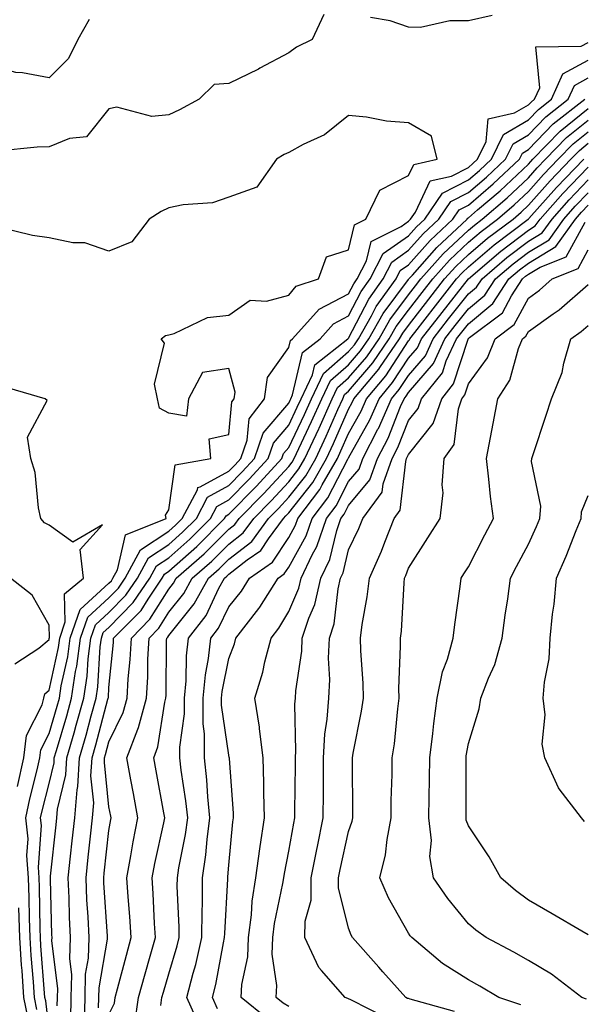
# Model space of a CAD drawing. Units: inches. Extents: x 897203 to 899843, y 7305818 to 7308458.
# Drawn here: x 898433 to 898527, y 7307281 to 7307445 of the extents above; entities that cross this region are included whole.
import ezdxf

# ---------------------------------------------------------------- set-up
doc = ezdxf.new("R2010")
doc.units = ezdxf.units.IN
doc.header["$MEASUREMENT"] = 0
doc.layers.add('Contour_89727305', color=7, linetype='Continuous', true_color=0x216db7)

msp = doc.modelspace()

# ---------------------------------------------------------------- linework, layer by layer
at = {"layer": 'Contour_89727305'}
for points in [[(898444.73, 7307445.24, 3300), (898442.85, 7307441.92, 3300), (898441.28, 7307438.7, 3300), (898438.05, 7307435.51, 3300), (898433.62, 7307436.34, 3300), (898432.52, 7307436.38, 3300), (898428.05, 7307437.63, 3300), (898425.87, 7307439.74, 3300), (898423.62, 7307441.92, 3300), (898420.47, 7307444.34, 3300), (898418.05, 7307446.74, 3300)], [(898483.92, 7307446.05, 3301), (898481.98, 7307441.92, 3301), (898479.37, 7307440.6, 3301), (898478.05, 7307439.69, 3301), (898473.22, 7307437.1, 3301), (898473, 7307436.97, 3301), (898468.05, 7307434.54, 3301), (898465.61, 7307434.36, 3301), (898463.09, 7307431.92, 3301), (898459.83, 7307430.14, 3301), (898458.05, 7307429.3, 3301), (898455.18, 7307429.05, 3301), (898449.39, 7307430.58, 3301), (898448.05, 7307430.3, 3301), (898444.3, 7307425.66, 3301), (898441.49, 7307425.37, 3301), (898438.05, 7307423.97, 3301), (898436.06, 7307423.91, 3301), (898429.38, 7307423.26, 3301)], [(898512.03, 7307445.9, 3301), (898508.05, 7307444.99, 3301), (898504.93, 7307445.04, 3301), (898500.04, 7307443.91, 3301), (898498.05, 7307443.96, 3301), (898494.96, 7307445.01, 3301), (898491.71, 7307445.58, 3301)], [(898438.05, 7307276.5, 3301), (898437.49, 7307281.35, 3301), (898437.37, 7307281.92, 3301), (898437.32, 7307282.64, 3301), (898436.7, 7307290.56, 3301), (898436.61, 7307291.92, 3301), (898436.57, 7307293.4, 3301), (898436.46, 7307300.33, 3301), (898436.41, 7307301.92, 3301), (898436.27, 7307303.7, 3301), (898436.8, 7307310.66, 3301), (898436.65, 7307311.92, 3301), (898436.9, 7307313.07, 3301), (898438.05, 7307317.63, 3301), (898438.88, 7307321.09, 3301), (898438.93, 7307321.92, 3301), (898439.29, 7307323.15, 3301), (898441, 7307328.97, 3301), (898441.81, 7307331.92, 3301), (898442.49, 7307336.36, 3301), (898442.7, 7307337.27, 3301), (898443.3, 7307341.92, 3301), (898444.51, 7307345.46, 3301), (898448.05, 7307348.65, 3301), (898449.67, 7307350.3, 3301), (898450.78, 7307351.92, 3301), (898453.3, 7307356.68, 3301), (898458.05, 7307359.8, 3301), (898459.17, 7307360.8, 3301), (898460.29, 7307361.92, 3301), (898462.82, 7307366.69, 3301), (898462.88, 7307367.1, 3301), (898463.3, 7307367.17, 3301), (898468.05, 7307369.81, 3301), (898469.1, 7307370.88, 3301), (898470.06, 7307371.92, 3301), (898471.1, 7307374.98, 3301), (898471.44, 7307378.53, 3301), (898474.01, 7307381.92, 3301), (898474.53, 7307385.45, 3301), (898478.05, 7307390.46, 3301), (898478.33, 7307391.64, 3301), (898478.68, 7307391.92, 3301), (898483.11, 7307396.86, 3301), (898488.05, 7307399.43, 3301), (898488.9, 7307401.07, 3301), (898489.5, 7307401.92, 3301), (898491.05, 7307404.92, 3301), (898491.8, 7307408.17, 3301), (898496.8, 7307410.67, 3301), (898498.05, 7307411.56, 3301), (898498.22, 7307411.74, 3301), (898498.4, 7307411.92, 3301), (898499.21, 7307413.08, 3301), (898501.69, 7307418.28, 3301), (898505.22, 7307419.09, 3301), (898508.05, 7307420.55, 3301), (898508.78, 7307421.19, 3301), (898509.56, 7307421.92, 3301), (898511.02, 7307424.89, 3301), (898511.33, 7307428.64, 3301), (898515.75, 7307429.63, 3301), (898518.05, 7307430.98, 3301), (898518.51, 7307431.46, 3301), (898519.1, 7307431.92, 3301), (898519.96, 7307433.82, 3301), (898519.29, 7307440.68, 3301), (898526.89, 7307440.76, 3301), (898528.05, 7307441.37, 3301)], [(898439.43, 7307280.54, 3300), (898439.47, 7307281.92, 3300), (898439.5, 7307283.37, 3300), (898438.54, 7307291.43, 3300), (898438.55, 7307291.92, 3300), (898438.53, 7307292.4, 3300), (898438.28, 7307301.69, 3300), (898438.27, 7307301.92, 3300), (898438.3, 7307302.17, 3300), (898439.23, 7307310.75, 3300), (898439.35, 7307311.92, 3300), (898439.47, 7307313.35, 3300), (898440.87, 7307319.11, 3300), (898441.03, 7307321.92, 3300), (898442.22, 7307326.09, 3300), (898442.6, 7307327.37, 3300), (898443.85, 7307331.92, 3300), (898444.41, 7307335.56, 3300), (898444.59, 7307338.45, 3300), (898445.04, 7307341.92, 3300), (898445.81, 7307344.17, 3300), (898448.05, 7307346.19, 3300), (898450.89, 7307349.08, 3300), (898452.84, 7307351.92, 3300), (898454.64, 7307355.33, 3300), (898458.05, 7307357.56, 3300), (898460.35, 7307359.62, 3300), (898462.65, 7307361.92, 3300), (898464.52, 7307365.46, 3300), (898468.05, 7307367.42, 3300), (898470.29, 7307369.68, 3300), (898472.34, 7307371.92, 3300), (898473.8, 7307376.17, 3300), (898478.05, 7307381.18, 3300), (898478.29, 7307381.68, 3300), (898478.4, 7307381.92, 3300), (898478.71, 7307382.58, 3300), (898480.37, 7307389.61, 3300), (898483.3, 7307391.92, 3300), (898485.55, 7307394.42, 3300), (898488.05, 7307395.73, 3300), (898490.15, 7307399.81, 3300), (898491.66, 7307401.92, 3300), (898493.83, 7307406.14, 3300), (898498.05, 7307409.13, 3300), (898499.36, 7307410.61, 3300), (898500.76, 7307411.92, 3300), (898503.75, 7307416.22, 3300), (898508.05, 7307418.45, 3300), (898509.92, 7307420.05, 3300), (898511.9, 7307421.92, 3300), (898513.92, 7307426.05, 3300), (898518.05, 7307428.49, 3300), (898519.73, 7307430.23, 3300), (898521.89, 7307431.92, 3300), (898523.8, 7307436.17, 3300), (898528.05, 7307438.42, 3300)], [(898441.67, 7307278.3, 3299), (898441.77, 7307281.92, 3299), (898441.85, 7307285.73, 3299), (898441.53, 7307288.44, 3299), (898441.63, 7307291.92, 3299), (898441.48, 7307295.35, 3299), (898441.39, 7307298.58, 3299), (898441.25, 7307301.92, 3299), (898441.63, 7307305.5, 3299), (898441.91, 7307308.06, 3299), (898442.33, 7307311.92, 3299), (898442.72, 7307316.59, 3299), (898442.85, 7307317.13, 3299), (898443.13, 7307321.92, 3299), (898444.22, 7307325.75, 3299), (898445.07, 7307328.94, 3299), (898445.89, 7307331.92, 3299), (898446.18, 7307333.79, 3299), (898446.58, 7307340.46, 3299), (898446.78, 7307341.92, 3299), (898447.1, 7307342.87, 3299), (898448.05, 7307343.73, 3299), (898452.11, 7307347.86, 3299), (898454.89, 7307351.92, 3299), (898455.98, 7307353.98, 3299), (898458.05, 7307355.34, 3299), (898461.53, 7307358.44, 3299), (898465, 7307361.92, 3299), (898466.06, 7307363.91, 3299), (898468.05, 7307365.03, 3299), (898471.48, 7307368.49, 3299), (898474.62, 7307371.92, 3299), (898475.5, 7307374.47, 3299), (898478.05, 7307377.48, 3299), (898479.49, 7307380.48, 3299), (898480.13, 7307381.92, 3299), (898482.01, 7307385.88, 3299), (898482.41, 7307387.56, 3299), (898487.92, 7307391.92, 3299), (898487.98, 7307391.99, 3299), (898488.05, 7307392.03, 3299), (898491.41, 7307398.56, 3299), (898493.81, 7307401.92, 3299), (898495.25, 7307404.71, 3299), (898498.05, 7307406.7, 3299), (898500.51, 7307409.47, 3299), (898503.11, 7307411.92, 3299), (898505.14, 7307414.83, 3299), (898508.05, 7307416.34, 3299), (898511.05, 7307418.92, 3299), (898514.23, 7307421.92, 3299), (898515.49, 7307424.48, 3299), (898518.05, 7307426, 3299), (898520.96, 7307429.01, 3299), (898524.69, 7307431.92, 3299), (898525.73, 7307434.24, 3299), (898528.05, 7307435.47, 3299)], [(898443.96, 7307277.83, 3298), (898444.07, 7307281.92, 3298), (898444.16, 7307285.82, 3298), (898444.62, 7307288.48, 3298), (898444.72, 7307291.92, 3298), (898444.56, 7307295.41, 3298), (898444.38, 7307298.25, 3298), (898444.22, 7307301.92, 3298), (898444.59, 7307305.38, 3298), (898444.97, 7307308.84, 3298), (898445.3, 7307311.92, 3298), (898445.52, 7307314.45, 3298), (898445.05, 7307318.92, 3298), (898445.23, 7307321.92, 3298), (898445.86, 7307324.12, 3298), (898447.89, 7307331.76, 3298), (898447.93, 7307331.92, 3298), (898447.95, 7307332.02, 3298), (898448.05, 7307333.69, 3298), (898448.8, 7307341.18, 3298), (898448.83, 7307341.92, 3298), (898453.4, 7307346.57, 3298), (898454.57, 7307348.44, 3298), (898456.95, 7307351.92, 3298), (898457.33, 7307352.64, 3298), (898458.05, 7307353.11, 3298), (898462.71, 7307357.26, 3298), (898467.35, 7307361.92, 3298), (898467.59, 7307362.38, 3298), (898468.05, 7307362.63, 3298), (898472.67, 7307367.3, 3298), (898476.91, 7307371.92, 3298), (898477.2, 7307372.77, 3298), (898478.05, 7307373.77, 3298), (898480.68, 7307379.28, 3298), (898481.86, 7307381.92, 3298), (898483.85, 7307386.12, 3298), (898488.05, 7307389.78, 3298), (898489.04, 7307390.93, 3298), (898489.71, 7307391.92, 3298), (898491.87, 7307395.74, 3298), (898492.67, 7307397.3, 3298), (898495.97, 7307401.92, 3298), (898496.68, 7307403.3, 3298), (898498.05, 7307404.26, 3298), (898501.65, 7307408.33, 3298), (898505.46, 7307411.92, 3298), (898506.52, 7307413.44, 3298), (898508.05, 7307414.23, 3298), (898512.18, 7307417.79, 3298), (898516.56, 7307421.92, 3298), (898517.05, 7307422.92, 3298), (898518.05, 7307423.51, 3298), (898522.19, 7307427.79, 3298), (898527.48, 7307431.92, 3298)], [(898436.01, 7307279.89, 3302), (898435.61, 7307281.92, 3302), (898435.43, 7307284.54, 3302), (898435.08, 7307288.95, 3302), (898434.89, 7307291.92, 3302), (898434.8, 7307295.17, 3302), (898434.74, 7307298.61, 3302), (898434.64, 7307301.92, 3302), (898434.35, 7307305.62, 3302), (898434.56, 7307308.42, 3302), (898434.17, 7307311.92, 3302), (898434.85, 7307315.12, 3302), (898436.06, 7307319.93, 3302), (898436.51, 7307321.92, 3302), (898436.68, 7307323.29, 3302), (898438.05, 7307325.99, 3302), (898439.4, 7307330.57, 3302), (898439.77, 7307331.92, 3302), (898440.09, 7307333.95, 3302), (898441.16, 7307338.81, 3302), (898441.57, 7307341.92, 3302), (898443.22, 7307346.74, 3302), (898448.05, 7307351.11, 3302), (898448.45, 7307351.52, 3302), (898448.72, 7307351.92, 3302), (898449.49, 7307353.36, 3302), (898450.79, 7307359.18, 3302), (898457.61, 7307361.92, 3302), (898457.48, 7307362.49, 3302), (898458.05, 7307363.34, 3302), (898459.1, 7307370.87, 3302), (898465.03, 7307371.92, 3302), (898464.76, 7307375.21, 3302), (898468.05, 7307375.93, 3302), (898468.57, 7307381.4, 3302), (898468.96, 7307381.92, 3302), (898469.11, 7307382.98, 3302), (898468.05, 7307386.93, 3302), (898463.68, 7307386.29, 3302), (898461.35, 7307381.92, 3302), (898460.98, 7307378.99, 3302), (898458.05, 7307379.51, 3302), (898456.49, 7307380.36, 3302), (898456.15, 7307381.92, 3302), (898455.64, 7307384.32, 3302), (898457.34, 7307391.21, 3302), (898456.78, 7307391.92, 3302), (898457.51, 7307392.46, 3302), (898458.05, 7307392.59, 3302), (898458.93, 7307392.8, 3302), (898464.51, 7307395.46, 3302), (898468.05, 7307395.88, 3302), (898471.6, 7307398.37, 3302), (898474.34, 7307398.21, 3302), (898478.05, 7307399.21, 3302), (898479.29, 7307400.68, 3302), (898483, 7307401.92, 3302), (898484.37, 7307405.6, 3302), (898488.05, 7307406.77, 3302), (898489.02, 7307410.95, 3302), (898490.95, 7307411.92, 3302), (898493.25, 7307416.72, 3302), (898498.05, 7307419.16, 3302), (898498.94, 7307421.03, 3302), (898502.84, 7307421.92, 3302), (898501.88, 7307425.75, 3302), (898498.05, 7307427.96, 3302), (898494.39, 7307428.26, 3302), (898491.06, 7307428.91, 3302), (898488.05, 7307429.21, 3302), (898484.01, 7307425.96, 3302), (898480.49, 7307424.36, 3302), (898478.05, 7307423.03, 3302), (898477.3, 7307422.67, 3302), (898476.02, 7307421.92, 3302), (898472.73, 7307417.24, 3302), (898468.05, 7307415.55, 3302), (898465.34, 7307414.63, 3302), (898460.43, 7307414.29, 3302), (898458.05, 7307413.77, 3302), (898456.78, 7307413.19, 3302), (898454.74, 7307411.92, 3302), (898451.86, 7307408.11, 3302), (898448.05, 7307406.57, 3302), (898444.05, 7307407.93, 3302), (898442.03, 7307407.95, 3302), (898438.05, 7307408.77, 3302), (898435.31, 7307409.19, 3302), (898429.35, 7307410.62, 3302)], [(898446.32, 7307280.19, 3297), (898446.37, 7307281.92, 3297), (898446.41, 7307283.56, 3297), (898447.8, 7307291.67, 3297), (898447.81, 7307291.92, 3297), (898447.8, 7307292.17, 3297), (898447.22, 7307301.09, 3297), (898447.19, 7307301.92, 3297), (898447.27, 7307302.7, 3297), (898448.05, 7307309.82, 3297), (898448.34, 7307311.63, 3297), (898448.4, 7307311.92, 3297), (898448.34, 7307312.21, 3297), (898448.05, 7307313.76, 3297), (898447.29, 7307321.16, 3297), (898447.33, 7307321.92, 3297), (898447.49, 7307322.48, 3297), (898448.05, 7307324.59, 3297), (898450.44, 7307329.53, 3297), (898451.1, 7307331.92, 3297), (898451.28, 7307335.15, 3297), (898451.6, 7307338.37, 3297), (898451.79, 7307341.92, 3297), (898454.89, 7307345.08, 3297), (898458.05, 7307350.12, 3297), (898458.85, 7307351.12, 3297), (898459.29, 7307351.92, 3297), (898463.94, 7307356.03, 3297), (898468.05, 7307360.15, 3297), (898469.05, 7307360.92, 3297), (898469.78, 7307361.92, 3297), (898473.89, 7307366.08, 3297), (898478.05, 7307370.62, 3297), (898478.62, 7307371.34, 3297), (898478.96, 7307371.92, 3297), (898479.74, 7307373.62, 3297), (898481.88, 7307378.09, 3297), (898483.59, 7307381.92, 3297), (898485.03, 7307384.94, 3297), (898488.05, 7307387.58, 3297), (898490.05, 7307389.92, 3297), (898491.42, 7307391.92, 3297), (898493.81, 7307396.16, 3297), (898498.05, 7307401.83, 3297), (898498.12, 7307401.92, 3297), (898498.7, 7307402.57, 3297), (898502.79, 7307407.18, 3297), (898507.82, 7307411.92, 3297), (898507.91, 7307412.06, 3297), (898508.05, 7307412.13, 3297), (898509.56, 7307413.43, 3297), (898513.32, 7307416.65, 3297), (898518.05, 7307421.09, 3297), (898518.44, 7307421.53, 3297), (898518.82, 7307421.92, 3297), (898523.36, 7307426.61, 3297), (898528.05, 7307430.38, 3297)], [(898448.05, 7307279.07, 3296), (898448.97, 7307281, 3296), (898449.1, 7307281.92, 3296), (898449.5, 7307283.37, 3296), (898450.96, 7307289.01, 3296), (898451.78, 7307291.92, 3296), (898451.55, 7307295.42, 3296), (898451.26, 7307298.71, 3296), (898451.04, 7307301.92, 3296), (898451.72, 7307305.59, 3296), (898452.09, 7307307.89, 3296), (898452.88, 7307311.92, 3296), (898452.12, 7307315.99, 3296), (898451.69, 7307318.28, 3296), (898451.01, 7307321.92, 3296), (898452.85, 7307326.71, 3296), (898452.98, 7307326.99, 3296), (898454.33, 7307331.92, 3296), (898454.53, 7307335.44, 3296), (898454.56, 7307338.43, 3296), (898454.74, 7307341.92, 3296), (898456.38, 7307343.59, 3296), (898458.05, 7307346.26, 3296), (898460.57, 7307349.39, 3296), (898461.96, 7307351.92, 3296), (898465.2, 7307354.77, 3296), (898468.05, 7307357.64, 3296), (898470.46, 7307359.51, 3296), (898472.24, 7307361.92, 3296), (898475.13, 7307364.84, 3296), (898478.05, 7307368.03, 3296), (898479.77, 7307370.2, 3296), (898480.76, 7307371.92, 3296), (898483.08, 7307376.89, 3296), (898483.13, 7307377, 3296), (898485.33, 7307381.92, 3296), (898486.2, 7307383.77, 3296), (898488.05, 7307385.38, 3296), (898491.07, 7307388.9, 3296), (898493.13, 7307391.92, 3296), (898494.91, 7307395.06, 3296), (898498.05, 7307399.27, 3296), (898499.2, 7307400.77, 3296), (898500.11, 7307401.92, 3296), (898503.86, 7307406.11, 3296), (898508.05, 7307410.08, 3296), (898509.04, 7307410.92, 3296), (898510.36, 7307411.92, 3296), (898514.51, 7307415.46, 3296), (898518.05, 7307418.8, 3296), (898519.52, 7307420.45, 3296), (898520.94, 7307421.92, 3296), (898524.44, 7307425.53, 3296), (898528.05, 7307428.43, 3296)], [(898452.37, 7307277.6, 3295), (898453, 7307281.92, 3295), (898454.08, 7307285.88, 3295), (898454.95, 7307288.82, 3295), (898455.83, 7307291.92, 3295), (898455.67, 7307294.3, 3295), (898455.44, 7307299.3, 3295), (898455.26, 7307301.92, 3295), (898455.69, 7307304.27, 3295), (898457.2, 7307311.07, 3295), (898457.37, 7307311.92, 3295), (898457.21, 7307312.76, 3295), (898455.92, 7307319.79, 3295), (898455.52, 7307321.92, 3295), (898456.22, 7307323.76, 3295), (898457.39, 7307331.26, 3295), (898457.57, 7307331.92, 3295), (898457.59, 7307332.38, 3295), (898457.68, 7307341.55, 3295), (898457.7, 7307341.92, 3295), (898457.87, 7307342.1, 3295), (898458.05, 7307342.38, 3295), (898462.3, 7307347.67, 3295), (898464.64, 7307351.92, 3295), (898466.45, 7307353.52, 3295), (898468.05, 7307355.12, 3295), (898471.88, 7307358.09, 3295), (898474.7, 7307361.92, 3295), (898476.37, 7307363.6, 3295), (898478.05, 7307365.45, 3295), (898480.92, 7307369.05, 3295), (898482.57, 7307371.92, 3295), (898484.31, 7307375.66, 3295), (898486.26, 7307380.13, 3295), (898487.06, 7307381.92, 3295), (898487.38, 7307382.59, 3295), (898488.05, 7307383.18, 3295), (898492.08, 7307387.89, 3295), (898494.84, 7307391.92, 3295), (898496, 7307393.97, 3295), (898498.05, 7307396.71, 3295), (898500.31, 7307399.65, 3295), (898502.1, 7307401.92, 3295), (898504.91, 7307405.06, 3295), (898508.05, 7307408.03, 3295), (898510.15, 7307409.82, 3295), (898512.93, 7307411.92, 3295), (898515.69, 7307414.28, 3295), (898518.05, 7307416.5, 3295), (898520.6, 7307419.37, 3295), (898523.05, 7307421.92, 3295), (898525.51, 7307424.46, 3295), (898528.05, 7307426.5, 3295)], [(898456.7, 7307280.57, 3294), (898456.9, 7307281.92, 3294), (898457.15, 7307282.82, 3294), (898458.05, 7307285.88, 3294), (898459.44, 7307290.52, 3294), (898459.76, 7307291.92, 3294), (898459.77, 7307293.64, 3294), (898459.46, 7307300.5, 3294), (898459.47, 7307301.92, 3294), (898459.71, 7307303.59, 3294), (898460.83, 7307309.14, 3294), (898461.2, 7307311.92, 3294), (898460.91, 7307314.78, 3294), (898460.09, 7307319.88, 3294), (898459.86, 7307321.92, 3294), (898459.86, 7307323.74, 3294), (898460.67, 7307329.29, 3294), (898460.68, 7307331.92, 3294), (898460.96, 7307334.82, 3294), (898461, 7307338.97, 3294), (898461.33, 7307341.92, 3294), (898464.25, 7307345.73, 3294), (898466.41, 7307350.29, 3294), (898467.31, 7307351.92, 3294), (898467.71, 7307352.26, 3294), (898468.05, 7307352.61, 3294), (898471.12, 7307354.99, 3294), (898473.39, 7307356.58, 3294), (898474.67, 7307358.54, 3294), (898477.16, 7307361.92, 3294), (898477.6, 7307362.37, 3294), (898478.05, 7307362.86, 3294), (898482.06, 7307367.91, 3294), (898484.38, 7307371.92, 3294), (898485.55, 7307374.42, 3294), (898488.05, 7307380.18, 3294), (898488.67, 7307381.3, 3294), (898488.95, 7307381.92, 3294), (898493.1, 7307386.87, 3294), (898493.28, 7307387.15, 3294), (898496.55, 7307391.92, 3294), (898497.09, 7307392.88, 3294), (898498.05, 7307394.16, 3294), (898501.42, 7307398.55, 3294), (898504.08, 7307401.92, 3294), (898505.96, 7307404.01, 3294), (898508.05, 7307405.99, 3294), (898511.25, 7307408.72, 3294), (898515.5, 7307411.92, 3294), (898516.87, 7307413.09, 3294), (898518.05, 7307414.21, 3294), (898521.68, 7307418.29, 3294), (898525.17, 7307421.92, 3294), (898526.59, 7307423.38, 3294), (898528.05, 7307424.56, 3294)], [(898463.21, 7307277.08, 3293), (898461.05, 7307281.92, 3293), (898462.09, 7307285.96, 3293), (898462.53, 7307287.44, 3293), (898463.57, 7307291.92, 3293), (898463.59, 7307296.38, 3293), (898463.65, 7307297.53, 3293), (898463.67, 7307301.92, 3293), (898464.24, 7307305.73, 3293), (898464.43, 7307308.31, 3293), (898464.91, 7307311.92, 3293), (898464.55, 7307315.42, 3293), (898464.4, 7307318.28, 3293), (898463.99, 7307321.92, 3293), (898464, 7307325.97, 3293), (898463.76, 7307327.63, 3293), (898463.77, 7307331.92, 3293), (898464.14, 7307335.83, 3293), (898464.67, 7307338.54, 3293), (898465.06, 7307341.92, 3293), (898466.36, 7307343.61, 3293), (898468.05, 7307347.17, 3293), (898470.16, 7307349.8, 3293), (898471.5, 7307351.92, 3293), (898475.35, 7307354.62, 3293), (898478.05, 7307358.75, 3293), (898479.19, 7307360.79, 3293), (898479.58, 7307361.92, 3293), (898483.24, 7307366.73, 3293), (898483.65, 7307367.52, 3293), (898486.19, 7307371.92, 3293), (898486.78, 7307373.19, 3293), (898488.05, 7307376.11, 3293), (898490.12, 7307379.85, 3293), (898491.04, 7307381.92, 3293), (898494.24, 7307385.73, 3293), (898498.05, 7307391.57, 3293), (898498.21, 7307391.75, 3293), (898498.29, 7307391.92, 3293), (898499.1, 7307392.97, 3293), (898502.53, 7307397.44, 3293), (898506.07, 7307401.92, 3293), (898507.01, 7307402.96, 3293), (898508.05, 7307403.95, 3293), (898512.35, 7307407.61, 3293), (898518, 7307411.87, 3293), (898518.05, 7307411.91, 3293), (898518.06, 7307411.92, 3293), (898518.16, 7307412.03, 3293), (898522.76, 7307417.21, 3293), (898527.29, 7307421.92, 3293)], [(898466.15, 7307280.03, 3292), (898465.31, 7307281.92, 3292), (898465.87, 7307284.1, 3292), (898467.16, 7307291.03, 3292), (898467.36, 7307291.92, 3292), (898467.37, 7307292.6, 3292), (898467.88, 7307301.74, 3292), (898467.88, 7307301.92, 3292), (898467.9, 7307302.07, 3292), (898468.05, 7307304.02, 3292), (898468.73, 7307311.24, 3292), (898468.84, 7307311.92, 3292), (898468.82, 7307312.68, 3292), (898468.15, 7307321.81, 3292), (898468.15, 7307321.92, 3292), (898468.14, 7307322.01, 3292), (898468.05, 7307322.37, 3292), (898466.86, 7307330.73, 3292), (898466.86, 7307331.92, 3292), (898466.96, 7307333.01, 3292), (898468.05, 7307338.53, 3292), (898468.98, 7307340.99, 3292), (898469.21, 7307341.92, 3292), (898473.09, 7307346.88, 3292), (898473.21, 7307347.08, 3292), (898476.27, 7307351.92, 3292), (898477.32, 7307352.65, 3292), (898478.05, 7307353.78, 3292), (898480.96, 7307359.01, 3292), (898481.96, 7307361.92, 3292), (898484.6, 7307365.38, 3292), (898487.92, 7307371.79, 3292), (898488, 7307371.92, 3292), (898488.05, 7307372.04, 3292), (898491.57, 7307378.39, 3292), (898493.13, 7307381.92, 3292), (898495.38, 7307384.6, 3292), (898498.05, 7307388.69, 3292), (898499.54, 7307390.43, 3292), (898500.24, 7307391.92, 3292), (898503.64, 7307396.33, 3292), (898508.05, 7307401.91, 3292), (898508.06, 7307401.92, 3292), (898513.44, 7307406.54, 3292), (898518.05, 7307410.07, 3292), (898519.21, 7307410.77, 3292), (898520.03, 7307411.92, 3292), (898523.81, 7307416.16, 3292), (898528.05, 7307420.56, 3292)], [(898474.5, 7307278.38, 3291), (898470.13, 7307281.92, 3291), (898470.23, 7307284.1, 3291), (898471.25, 7307288.72, 3291), (898471.36, 7307291.92, 3291), (898471.83, 7307295.7, 3291), (898471.97, 7307297.99, 3291), (898472.54, 7307301.92, 3291), (898473.21, 7307306.75, 3291), (898473.29, 7307307.16, 3291), (898474.02, 7307311.92, 3291), (898473.9, 7307316.07, 3291), (898473.92, 7307317.79, 3291), (898473.79, 7307321.92, 3291), (898473.17, 7307326.79, 3291), (898473.17, 7307327.04, 3291), (898472.4, 7307331.92, 3291), (898473.74, 7307336.23, 3291), (898474.07, 7307337.95, 3291), (898475.1, 7307341.92, 3291), (898476.39, 7307343.57, 3291), (898478.05, 7307346.36, 3291), (898479.72, 7307350.25, 3291), (898480.12, 7307351.92, 3291), (898481.97, 7307355.85, 3291), (898482.74, 7307357.22, 3291), (898484.35, 7307361.92, 3291), (898485.95, 7307364.02, 3291), (898488.05, 7307368.06, 3291), (898489.81, 7307370.16, 3291), (898490.42, 7307371.92, 3291), (898492.95, 7307376.82, 3291), (898493.02, 7307376.95, 3291), (898495.23, 7307381.92, 3291), (898496.51, 7307383.45, 3291), (898498.05, 7307385.81, 3291), (898500.87, 7307389.1, 3291), (898502.18, 7307391.92, 3291), (898504.74, 7307395.23, 3291), (898508.05, 7307399.42, 3291), (898509.42, 7307400.55, 3291), (898510.32, 7307401.92, 3291), (898514.48, 7307405.49, 3291), (898518.05, 7307408.23, 3291), (898520.36, 7307409.62, 3291), (898522, 7307411.92, 3291), (898524.85, 7307415.12, 3291), (898528.05, 7307418.44, 3291)], [(898478.05, 7307280.39, 3290), (898477.12, 7307280.98, 3290), (898475.96, 7307281.92, 3290), (898476.06, 7307283.91, 3290), (898475.31, 7307289.18, 3290), (898475.4, 7307291.92, 3290), (898475.69, 7307294.27, 3290), (898477.09, 7307300.95, 3290), (898477.23, 7307301.92, 3290), (898477.33, 7307302.64, 3290), (898478.05, 7307306.34, 3290), (898478.92, 7307311.05, 3290), (898479.1, 7307311.92, 3290), (898479.1, 7307312.97, 3290), (898479.18, 7307320.79, 3290), (898479.19, 7307321.92, 3290), (898479.26, 7307323.13, 3290), (898479.1, 7307330.88, 3290), (898479.18, 7307331.92, 3290), (898479.24, 7307333.11, 3290), (898480.23, 7307339.74, 3290), (898480.32, 7307341.92, 3290), (898481.4, 7307345.27, 3290), (898482.39, 7307347.57, 3290), (898483.41, 7307351.92, 3290), (898484.9, 7307355.06, 3290), (898486.06, 7307359.93, 3290), (898486.74, 7307361.92, 3290), (898487.31, 7307362.66, 3290), (898488.05, 7307364.1, 3290), (898491.62, 7307368.36, 3290), (898492.86, 7307371.92, 3290), (898494.63, 7307375.34, 3290), (898496.73, 7307380.6, 3290), (898497.32, 7307381.92, 3290), (898497.65, 7307382.32, 3290), (898498.05, 7307382.93, 3290), (898502.2, 7307387.77, 3290), (898504.13, 7307391.92, 3290), (898505.84, 7307394.14, 3290), (898508.05, 7307396.93, 3290), (898510.78, 7307399.19, 3290), (898512.57, 7307401.92, 3290), (898515.52, 7307404.45, 3290), (898518.05, 7307406.39, 3290), (898521.51, 7307408.46, 3290), (898523.96, 7307411.92, 3290), (898525.89, 7307414.08, 3290), (898528.05, 7307416.32, 3290)], [(898494.52, 7307278.39, 3289), (898488.44, 7307281.53, 3289), (898488.05, 7307281.67, 3289), (898487.91, 7307281.77, 3289), (898487.5, 7307281.92, 3289), (898483.52, 7307286.45, 3289), (898483.07, 7307286.94, 3289), (898480.74, 7307291.92, 3289), (898480.79, 7307294.66, 3289), (898481.78, 7307298.2, 3289), (898481.82, 7307301.92, 3289), (898482.75, 7307306.62, 3289), (898482.84, 7307307.13, 3289), (898483.82, 7307311.92, 3289), (898483.84, 7307316.13, 3289), (898483.84, 7307317.7, 3289), (898483.85, 7307321.92, 3289), (898484.1, 7307325.87, 3289), (898484.5, 7307328.38, 3289), (898484.77, 7307331.92, 3289), (898484.93, 7307335.04, 3289), (898484.72, 7307338.6, 3289), (898484.86, 7307341.92, 3289), (898485.64, 7307344.33, 3289), (898486.3, 7307350.16, 3289), (898486.71, 7307351.92, 3289), (898487.14, 7307352.83, 3289), (898488.05, 7307356.67, 3289), (898489.74, 7307360.23, 3289), (898490.42, 7307361.92, 3289), (898493.68, 7307366.3, 3289), (898493.84, 7307367.7, 3289), (898495.3, 7307371.92, 3289), (898496.24, 7307373.74, 3289), (898498.05, 7307378.26, 3289), (898499.68, 7307380.29, 3289), (898500.23, 7307381.92, 3289), (898503.72, 7307386.26, 3289), (898504.35, 7307388.23, 3289), (898506.08, 7307391.92, 3289), (898506.94, 7307393.03, 3289), (898508.05, 7307394.44, 3289), (898512.15, 7307397.83, 3289), (898514.82, 7307401.92, 3289), (898516.56, 7307403.41, 3289), (898518.05, 7307404.55, 3289), (898522.66, 7307407.31, 3289), (898525.93, 7307411.92, 3289), (898526.93, 7307413.04, 3289), (898528.05, 7307414.21, 3289)], [(898505.72, 7307279.59, 3288), (898498.33, 7307281.64, 3288), (898498.05, 7307281.73, 3288), (898497.9, 7307281.76, 3288), (898497.6, 7307281.92, 3288), (898493.78, 7307286.19, 3288), (898493.09, 7307286.96, 3288), (898488.71, 7307291.92, 3288), (898488.48, 7307292.35, 3288), (898488.05, 7307293.47, 3288), (898486.37, 7307300.24, 3288), (898486.39, 7307301.92, 3288), (898486.66, 7307303.31, 3288), (898488.05, 7307309.66, 3288), (898488.62, 7307311.35, 3288), (898488.73, 7307311.92, 3288), (898488.74, 7307312.6, 3288), (898488.7, 7307321.27, 3288), (898488.71, 7307321.92, 3288), (898488.83, 7307322.7, 3288), (898490.22, 7307329.74, 3288), (898490.52, 7307331.92, 3288), (898490.48, 7307334.35, 3288), (898490.08, 7307339.89, 3288), (898490.04, 7307341.92, 3288), (898490.33, 7307344.21, 3288), (898491.17, 7307348.8, 3288), (898491.52, 7307351.92, 3288), (898493.53, 7307356.44, 3288), (898494.08, 7307357.95, 3288), (898495.65, 7307361.92, 3288), (898496.68, 7307363.29, 3288), (898497.58, 7307371.45, 3288), (898497.74, 7307371.92, 3288), (898497.85, 7307372.13, 3288), (898498.05, 7307372.62, 3288), (898502.18, 7307377.79, 3288), (898503.59, 7307381.92, 3288), (898505.58, 7307384.39, 3288), (898508, 7307391.87, 3288), (898508.02, 7307391.92, 3288), (898508.05, 7307391.96, 3288), (898508.25, 7307392.13, 3288), (898513.71, 7307396.26, 3288), (898515.24, 7307399.12, 3288), (898517.08, 7307401.92, 3288), (898517.6, 7307402.37, 3288), (898518.05, 7307402.71, 3288), (898520.03, 7307403.89, 3288), (898524.36, 7307405.61, 3288), (898527.51, 7307411.38, 3288)], [(898516.81, 7307280.68, 3287), (898513.13, 7307281.92, 3287), (898509.95, 7307283.82, 3287), (898508.05, 7307284.85, 3287), (898503.73, 7307287.6, 3287), (898498.59, 7307291.92, 3287), (898498.35, 7307292.22, 3287), (898498.05, 7307292.67, 3287), (898494.72, 7307298.59, 3287), (898493.27, 7307301.92, 3287), (898494.22, 7307305.75, 3287), (898494.46, 7307308.33, 3287), (898495.15, 7307311.92, 3287), (898495.18, 7307314.79, 3287), (898495.3, 7307319.17, 3287), (898495.33, 7307321.92, 3287), (898495.69, 7307324.27, 3287), (898496.24, 7307330.11, 3287), (898496.49, 7307331.92, 3287), (898496.46, 7307333.5, 3287), (898496.73, 7307340.6, 3287), (898496.71, 7307341.92, 3287), (898496.86, 7307343.11, 3287), (898497.31, 7307351.18, 3287), (898497.39, 7307351.92, 3287), (898497.59, 7307352.38, 3287), (898498.05, 7307353.64, 3287), (898501.29, 7307358.68, 3287), (898503.34, 7307361.92, 3287), (898503.81, 7307366.17, 3287), (898503.68, 7307367.55, 3287), (898504.02, 7307371.92, 3287), (898505.67, 7307374.29, 3287), (898506.38, 7307380.25, 3287), (898506.95, 7307381.92, 3287), (898507.44, 7307382.54, 3287), (898508.05, 7307384.42, 3287), (898511.23, 7307388.74, 3287), (898512.53, 7307391.92, 3287), (898515.67, 7307394.29, 3287), (898518.05, 7307398.73, 3287), (898519.92, 7307400.05, 3287), (898522.03, 7307401.92, 3287), (898526.34, 7307403.63, 3287), (898528.05, 7307406.75, 3287)], [(898527.75, 7307281.63, 3286), (898526.98, 7307281.92, 3286), (898521.92, 7307285.79, 3286), (898518.05, 7307288.1, 3286), (898515.64, 7307289.51, 3286), (898511.03, 7307291.92, 3286), (898509.27, 7307293.14, 3286), (898508.05, 7307294.22, 3286), (898504.6, 7307298.47, 3286), (898502.21, 7307301.92, 3286), (898501.6, 7307305.46, 3286), (898501.86, 7307308.11, 3286), (898501.45, 7307311.92, 3286), (898501.49, 7307315.37, 3286), (898501.57, 7307318.4, 3286), (898501.61, 7307321.92, 3286), (898502.13, 7307326, 3286), (898502.29, 7307327.68, 3286), (898502.86, 7307331.92, 3286), (898503.7, 7307336.28, 3286), (898504.58, 7307338.44, 3286), (898505.53, 7307341.92, 3286), (898505.78, 7307344.2, 3286), (898506.67, 7307350.54, 3286), (898506.83, 7307351.92, 3286), (898507.31, 7307352.66, 3286), (898508.05, 7307353.84, 3286), (898510.8, 7307359.18, 3286), (898512.22, 7307361.92, 3286), (898511.72, 7307365.58, 3286), (898511.48, 7307368.49, 3286), (898511.05, 7307371.92, 3286), (898512.17, 7307377.8, 3286), (898512.96, 7307381.92, 3286), (898514.98, 7307384.99, 3286), (898516.42, 7307390.29, 3286), (898517.09, 7307391.92, 3286), (898517.63, 7307392.34, 3286), (898518.05, 7307393.11, 3286), (898522.21, 7307396.09, 3286), (898523.21, 7307396.76, 3286), (898528.05, 7307400.97, 3286)], [(898528.05, 7307292.36, 3285), (898526.99, 7307292.97, 3285), (898522.04, 7307295.9, 3285), (898518.05, 7307298.2, 3285), (898515.89, 7307299.76, 3285), (898513.48, 7307301.92, 3285), (898511.53, 7307305.41, 3285), (898508.05, 7307310.57, 3285), (898507.69, 7307311.56, 3285), (898507.65, 7307311.92, 3285), (898507.65, 7307312.31, 3285), (898507.65, 7307321.52, 3285), (898507.65, 7307321.92, 3285), (898507.7, 7307322.27, 3285), (898508.05, 7307324.35, 3285), (898509.82, 7307330.15, 3285), (898510.13, 7307331.92, 3285), (898511.39, 7307335.26, 3285), (898512.44, 7307337.53, 3285), (898513.69, 7307341.92, 3285), (898514.2, 7307345.77, 3285), (898514.61, 7307348.48, 3285), (898515.08, 7307351.92, 3285), (898516.09, 7307353.88, 3285), (898518.05, 7307357.64, 3285), (898519.4, 7307360.56, 3285), (898519.96, 7307361.92, 3285), (898520.11, 7307363.98, 3285), (898518.55, 7307371.42, 3285), (898518.62, 7307371.92, 3285), (898518.9, 7307372.77, 3285), (898520.98, 7307378.98, 3285), (898521.93, 7307381.92, 3285), (898523.7, 7307386.28, 3285), (898523.96, 7307387.83, 3285), (898525.13, 7307391.92, 3285), (898526.86, 7307393.11, 3285), (898528.05, 7307394.14, 3285)], [(898432.79, 7307317.18, 3303), (898433.86, 7307321.92, 3303), (898434.31, 7307325.66, 3303), (898436.92, 7307330.79, 3303), (898437.2, 7307331.92, 3303), (898437.35, 7307332.62, 3303), (898438.05, 7307333.24, 3303), (898439.62, 7307340.35, 3303), (898439.83, 7307341.92, 3303), (898440.76, 7307344.63, 3303), (898440.62, 7307349.35, 3303), (898443.82, 7307351.92, 3303), (898443.26, 7307356.71, 3303), (898446.97, 7307360.85, 3303), (898442, 7307357.96, 3303), (898438.05, 7307360.81, 3303), (898437.29, 7307361.16, 3303), (898436.67, 7307361.92, 3303), (898436.28, 7307363.69, 3303), (898435.71, 7307369.58, 3303), (898435.01, 7307371.92, 3303), (898434.48, 7307375.48, 3303), (898437.75, 7307381.63, 3303), (898437.38, 7307381.92, 3303), (898430.16, 7307384.03, 3303)], [(898527.45, 7307311.31, 3284), (898526.93, 7307311.92, 3284), (898523.19, 7307316.78, 3284), (898523.06, 7307316.93, 3284), (898520.81, 7307321.92, 3284), (898520.35, 7307324.21, 3284), (898520.86, 7307329.11, 3284), (898520.53, 7307331.92, 3284), (898520.72, 7307334.59, 3284), (898521.51, 7307338.46, 3284), (898521.69, 7307341.92, 3284), (898522.1, 7307345.96, 3284), (898522.35, 7307347.62, 3284), (898522.73, 7307351.92, 3284), (898524.36, 7307355.6, 3284), (898526.04, 7307359.91, 3284), (898526.87, 7307361.92, 3284), (898526.95, 7307363.02, 3284), (898528.05, 7307365.77, 3284)], [(898432.32, 7307337.65, 3304), (898436.37, 7307340.24, 3304), (898438.05, 7307341.71, 3304), (898438.09, 7307341.88, 3304), (898438.09, 7307341.92, 3304), (898438.11, 7307341.98, 3304), (898438.05, 7307344.12, 3304), (898435.22, 7307349.09, 3304), (898431.63, 7307351.92, 3304)], [(898434.54, 7307278.41, 3303), (898433.84, 7307281.92, 3303), (898433.54, 7307286.43, 3303), (898433.47, 7307287.34, 3303), (898433.17, 7307291.92, 3303), (898433.03, 7307296.89, 3303)]]:
    msp.add_polyline3d(points, dxfattribs=at)

doc.saveas('drawing.dxf')
